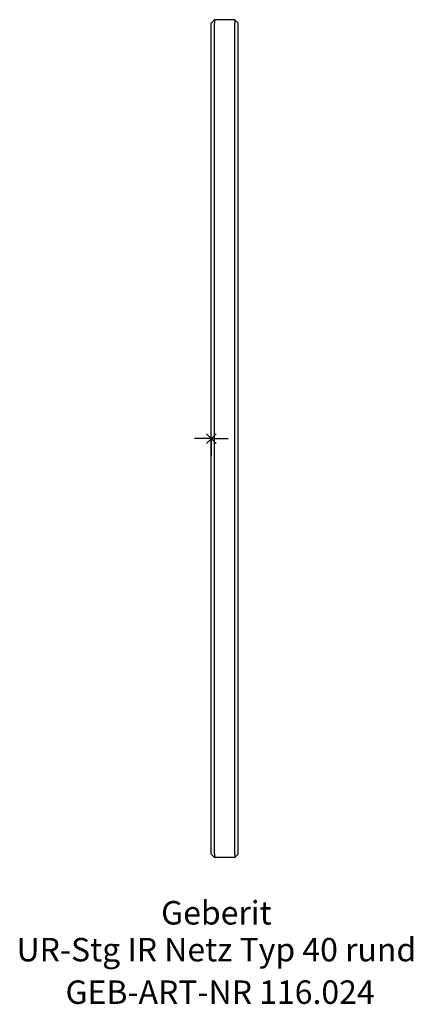
# Model space of a CAD drawing. Units: millimetres. Extents: x -29 to 30, y -84 to 62.
import ezdxf
from ezdxf.enums import TextEntityAlignment as Align

# ---------------------------------------------------------------- set-up
doc = ezdxf.new("R2010")
doc.units = ezdxf.units.MM
doc.layers.get('0').update_dxf_attribs({"linetype": 'CONTINUOUS'})
for name, color, linetype, lineweight in [('Arbeitspunkt(DIN)', 7, 'CONTINUOUS', 25), ('GEB-ART-NR', 1, 'CONTINUOUS', 18), ('GEB-BEZUG', 2, 'CONTINUOUS', 25), ('GEB-TEXT', 5, 'CONTINUOUS', 18)]:
    doc.layers.add(name, color=color, linetype=linetype, lineweight=lineweight)
doc.layers.add('GEB-KONTUR-A', color=5, linetype='CONTINUOUS')
doc.styles.get("Standard").update_dxf_attribs({"font": 'arial.ttf'})

# ---------------------------------------------------------------- blocks, each defined once
blk = doc.blocks.new('Einfügepunkt')
at = {"layer": 'GEB-BEZUG'}
for p, q in [((-0.71, -0.71), (0.71, 0.71)), ((-0.71, 0.71), (0.71, -0.71))]:
    blk.add_line(p, q, dxfattribs=at)

msp = doc.modelspace()

# ---------------------------------------------------------------- linework, layer by layer
at = {"layer": 'Arbeitspunkt(DIN)', "ltscale": 5}
for q in [(0, 2.5), (-2.5, 0), (0, -2.5), (2.5, 0)]:
    msp.add_line((0, 0), q, dxfattribs=at)
at = {"layer": 'GEB-KONTUR-A', "ltscale": 5}
for p, q in [((0, 62), (0.5, 62.5)), ((0, -62), (0, 62)), ((3.5, 62.5), (0.5, 62.5)), ((0.5, 62.5), (0.5, 62)), ((0.5, -62), (0.5, 62)), ((3.5, 62.5), (4, 62)), ((3.5, 62.5), (3.5, 62)), ((3.5, -62), (3.5, 62)), ((4, 62), (4.02, 62)), ((4, -62), (4, 62)), ((4.02, -62), (4.02, 62)), ((0, -62), (0.5, -62.5)), ((0.5, -62), (0.5, -62.5)), ((3.5, -62.5), (0.5, -62.5)), ((3.5, -62.5), (4, -62)), ((3.5, -62), (3.5, -62.5)), ((4, -62), (4.02, -62))]:
    msp.add_line(p, q, dxfattribs=at)

# ---------------------------------------------------------------- block references
at = {"ltscale": 5}
msp.add_blockref('Einfügepunkt', (0, 0), dxfattribs=at)

# ---------------------------------------------------------------- texts
at = {"layer": 'GEB-ART-NR'}
msp.add_text('GEB-ART-NR 116.024', height=3.5, dxfattribs=at).set_placement((1.31, -84.34), align=Align.CENTER)
at = {"layer": 'GEB-TEXT'}
for s, p in [('Geberit', (0.76, -72.5)), ('UR-Stg IR Netz Typ 40 rund', (0.76, -78))]:
    msp.add_text(s, height=3.5, dxfattribs=at).set_placement(p, align=Align.CENTER)

doc.saveas('drawing.dxf')
